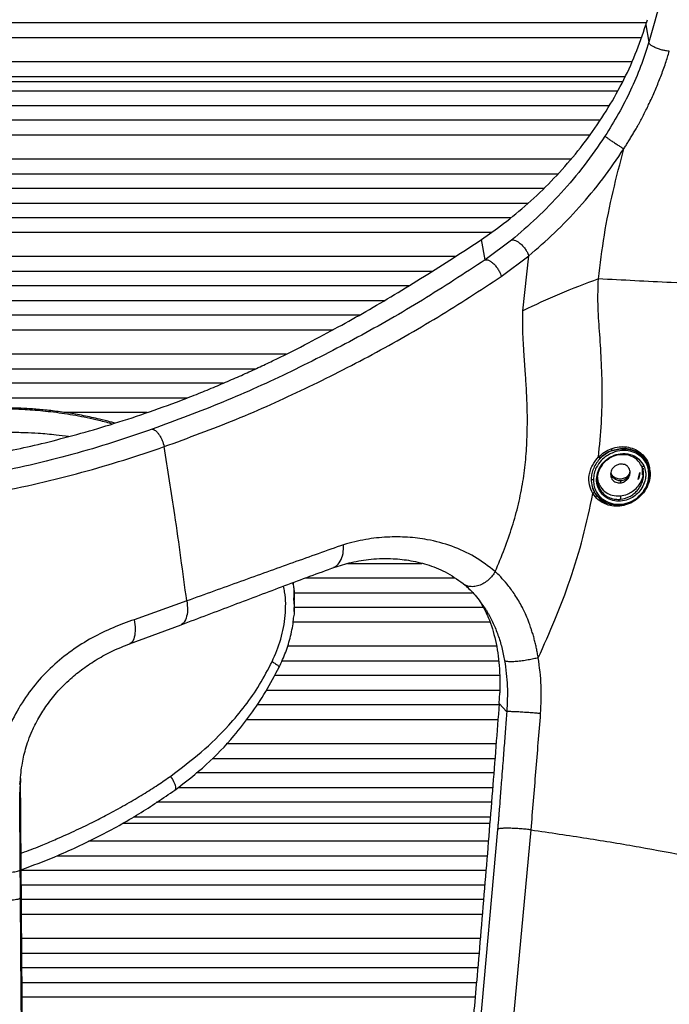
# Paper-space layout '_Back' of a CAD drawing. Units: millimetres. Extents: x -479 to 243, y -369 to 664.
# Drawn here: x -49 to 84, y 237 to 439 of the extents above; entities that cross this region are included whole.
import ezdxf

# ---------------------------------------------------------------- set-up
doc = ezdxf.new("R2010")
doc.units = ezdxf.units.MM

psp = doc.layouts.new('_Back')

# ---------------------------------------------------------------- linework, layer by layer
at = {"color": 7, "linetype": 'Continuous', "lineweight": 25}
for p, q in [((79.69, 438.76), (-279.33, 438.76)), ((79.56, 438.34), (80.15, 434.77)), ((-278.28, 435.76), (78.64, 435.76)), ((76.68, 430.76), (-276.33, 430.76)), ((-274.94, 427.76), (75.3, 427.76)), ((-274.47, 426.74), (74.83, 426.74)), ((73.74, 424.76), (-273.39, 424.76)), ((-271.68, 421.76), (72.03, 421.76)), ((70.12, 418.76), (-269.76, 418.76)), ((-267.72, 415.76), (68.07, 415.76)), ((64.15, 410.76), (-263.8, 410.76)), ((-261.12, 407.76), (61.47, 407.76)), ((58.64, 404.76), (-258.29, 404.76)), ((-255.05, 401.76), (55.4, 401.76)), ((51.83, 398.76), (-251.49, 398.76)), ((45.84, 394.31), (49.09, 396.58)), ((-247.57, 395.76), (47.92, 395.76)), ((46.56, 390.1), (45.84, 394.31)), ((51.98, 394.16), (46.56, 390.1)), ((40.42, 390.76), (-240.08, 390.76)), ((49.86, 386.66), (55.52, 390.92)), ((54.32, 379.66), (55.52, 390.92)), ((-235.38, 387.76), (35.71, 387.76)), ((30.88, 384.76), (-230.55, 384.76)), ((-225.57, 381.76), (25.9, 381.76)), ((20.74, 378.76), (-220.42, 378.76)), ((-215.03, 375.76), (15.36, 375.76)), ((5.73, 370.76), (-205.42, 370.76)), ((-199.08, 367.76), (-0.49, 367.76)), ((-7.24, 364.76), (-192.32, 364.76)), ((-185.02, 361.76), (-14.61, 361.76)), ((-22.8, 358.76), (-39.82, 358.76)), ((72.64, 350.96), (72.7, 350.95)), ((74.32, 351.33), (72.69, 350.95)), ((72.69, 350.95), (74.32, 351.31)), ((74.32, 351.33), (74.32, 351.31)), ((70.17, 349.33), (70.12, 349.35)), ((77.96, 344.99), (78.32, 346.44)), ((78.98, 346.82), (79.05, 347.34)), ((80.32, 346.07), (80.32, 346.16)), ((74.32, 344.79), (74.32, 344.31)), ((69.22, 341.43), (68.68, 342.16)), ((69.1, 342.23), (69.06, 342.27)), ((69.1, 342.23), (69.61, 341.53)), ((74.32, 341.65), (74.32, 340.95)), ((70.85, 340.51), (69.55, 341.58)), ((69.61, 341.53), (69.57, 341.57)), ((18.3, 327.76), (33.59, 327.76)), ((40.34, 324.76), (9.6, 324.76)), ((7.26, 321.76), (44, 321.76)), ((-14.7, 320.08), (-25.52, 316.23)), ((7.32, 317.91), (7.42, 319.65)), ((7.42, 319.63), (7.42, 320.19)), ((46.35, 318.76), (7.3, 318.76)), ((7.13, 315.76), (47.49, 315.76)), ((-26.43, 311.25), (-15.84, 315.2)), ((48.86, 310.76), (5.97, 310.76)), ((4.83, 307.76), (49.31, 307.76)), ((49.5, 304.76), (3.33, 304.76)), ((1.67, 301.76), (49.56, 301.76)), ((49.45, 299.01), (49.58, 301.2)), ((49.43, 298.76), (-0.28, 298.76)), ((49.45, 299.01), (51.01, 297.32)), ((-2.39, 295.76), (49.2, 295.76)), ((48.81, 290.76), (-6.58, 290.76)), ((-9.46, 287.76), (48.57, 287.76)), ((-48.83, 283.62), (-49, 280.26)), ((48.34, 284.76), (-12.8, 284.76)), ((-49, 280.26), (-48.84, 282.61)), ((-16.49, 281.76), (48.1, 281.76)), ((-48.88, 264.85), (-49, 280.26)), ((47.86, 278.76), (-20.89, 278.76)), ((-25.61, 275.76), (47.62, 275.76)), ((-27.9, 274.48), (47.52, 274.48)), ((49.13, 273.18), (44.87, 226.26)), ((49.13, 273.2), (49.13, 273.18)), ((51.61, 226.09), (56, 273.08)), ((47.22, 270.76), (-34.9, 270.76)), ((-41.35, 267.76), (46.98, 267.76)), ((46.73, 264.76), (-48.99, 264.76)), ((-48.67, 261.76), (46.49, 261.76)), ((46.24, 258.76), (-48.65, 258.76)), ((-48.63, 255.76), (45.99, 255.76)), ((45.56, 250.76), (-48.59, 250.76)), ((-48.57, 247.76), (45.31, 247.76)), ((45.05, 244.76), (-48.54, 244.76)), ((-48.52, 241.76), (44.78, 241.76)), ((44.52, 238.76), (-48.5, 238.76))]:
    psp.add_line(p, q, dxfattribs=at)
at = {"color": 7, "linetype": 'Continuous', "lineweight": 25, "flags": 128}
psp.add_lwpolyline([(78.86, 345.97), (78.86, 347.23), (78.85, 347.25)], dxfattribs=at)
at = {"color": 7, "linetype": 'Continuous', "lineweight": 25}
for centre, radius, start, end in [((74.98, 344.55), 6.83, 110.0059, 135.3033), ((74.31, 346.78), 1.99, 189.2761, 270.2517), ((74.33, 346.78), 1.99, 269.7248, 359.7185), ((73.38, 344.92), 5.07, 211.5394, 221.3522)]:
    psp.add_arc(centre, radius, start, end, dxfattribs=at)
for points, knots in [([(109.29, 553.21), (107.74, 545.13), (104.64, 528.97), (99.2, 505.11), (93.29, 481.48), (86.94, 458.06), (82.41, 442.53), (80.15, 434.77)], [0, 0, 0, 0, 0.199659, 0.399492, 0.599489, 0.799655, 1, 1, 1, 1]), ([(79.56, 438.34), (79.62, 438.54), (79.73, 438.9), (79.84, 439.25), (79.89, 439.41)], [0, 0, 0, 0, 0.56, 1, 1, 1, 1]), ([(49.09, 396.58), (50.78, 397.88), (54.18, 400.5), (59, 405), (63.54, 409.85), (67.71, 415.08), (71.47, 420.59), (74.74, 426.36), (77.52, 432.29), (78.88, 436.32), (79.56, 438.34)], [0, 0, 0, 0, 0.125162, 0.250976, 0.376104, 0.500745, 0.626504, 0.751133, 0.875492, 1, 1, 1, 1]), ([(80.15, 434.77), (79.62, 433.11), (78.56, 429.8), (76.46, 424.9), (74.02, 420.11), (72.12, 417.04), (71.17, 415.5)], [0, 0, 0, 0, 0.24966, 0.499582, 0.749706, 1, 1, 1, 1]), ([(84.37, 432.92), (84.19, 432.94), (83.79, 432.98), (83.09, 433.13), (82.31, 433.35), (81.55, 433.64), (80.9, 433.96), (80.44, 434.28), (80.19, 434.55), (80.16, 434.7), (80.15, 434.77)], [0, 0, 0, 0, 0.108979, 0.230271, 0.362374, 0.499997, 0.637621, 0.769725, 0.891019, 1, 1, 1, 1]), ([(75.05, 412.91), (75.2, 413.14), (75.51, 413.62), (75.97, 414.36), (76.44, 415.14), (76.93, 415.96), (77.43, 416.82), (77.82, 417.5), (78.22, 418.24), (78.73, 419.18), (79.38, 420.43), (79.98, 421.65), (80.72, 423.2), (81.61, 425.21), (82.66, 427.82), (83.59, 430.39), (84.13, 432.12), (84.37, 432.92)], [0, 0, 0, 0, 0.036898, 0.075688, 0.11637, 0.158944, 0.20341, 0.249767, 0.263551, 0.315677, 0.393508, 0.452136, 0.499749, 0.62479, 0.749857, 0.883211, 1, 1, 1, 1]), ([(71.17, 415.5), (69.79, 413.48), (67.01, 409.41), (62.24, 403.8), (57.18, 398.6), (53.72, 395.64), (51.98, 394.16)], [0, 0, 0, 0, 0.247936, 0.497331, 0.748145, 1, 1, 1, 1]), ([(71.17, 415.5), (71.2, 415.48), (71.26, 415.41), (71.54, 415.2), (72, 414.88), (72.61, 414.47), (73.3, 414.01), (73.98, 413.57), (74.58, 413.2), (74.9, 413), (75.05, 412.91)], [0, 0, 0, 0, 0.108742, 0.22996, 0.362174, 0.500005, 0.637835, 0.770047, 0.891261, 1, 1, 1, 1]), ([(55.52, 390.92), (57.28, 392.45), (60.8, 395.5), (65.94, 400.85), (70.8, 406.63), (73.63, 410.82), (75.05, 412.91)], [0, 0, 0, 0, 0.249843, 0.499931, 0.750021, 1, 1, 1, 1]), ([(69.82, 386.19), (70.18, 389.19), (70.91, 395.13), (72.73, 404.07), (74.28, 409.98), (75.05, 412.91)], [0, 0, 0, 0, 0.339285, 0.672127, 1, 1, 1, 1]), ([(-43.79, 352.55), (-41.62, 353.11), (-37.11, 354.26), (-30.26, 356.28), (-23.11, 358.6), (-17.1, 360.78), (-12.31, 362.65), (-8.83, 364.07), (-5.51, 365.49), (-2.33, 366.91), (0.72, 368.31), (4.94, 370.33), (10.18, 372.96), (16.3, 376.24), (22.16, 379.53), (28.02, 382.99), (33.99, 386.65), (39.94, 390.42), (43.9, 393.03), (45.84, 394.31)], [0, 0, 0, 0, 0.063971, 0.132562, 0.205762, 0.282781, 0.321873, 0.359684, 0.396319, 0.431857, 0.466356, 0.499859, 0.577085, 0.649667, 0.71767, 0.787853, 0.861398, 0.932053, 1, 1, 1, 1]), ([(51.98, 394.16), (52.09, 394.18), (52.31, 394.22), (52.77, 394.1), (53.32, 393.8), (53.93, 393.32), (54.51, 392.72), (54.98, 392.07), (55.33, 391.45), (55.46, 391.09), (55.52, 390.92)], [0, 0, 0, 0, 0.108445, 0.229924, 0.361966, 0.5, 0.638034, 0.770076, 0.891555, 1, 1, 1, 1]), ([(46.56, 390.1), (42.3, 387.31), (33.77, 381.73), (20.42, 374.09), (6.78, 367.1), (-7.17, 360.75), (-16.91, 357.14), (-21.77, 355.34)], [0, 0, 0, 0, 0.199872, 0.400206, 0.600533, 0.80054, 1, 1, 1, 1]), ([(46.56, 390.1), (46.68, 390.12), (46.91, 390.15), (47.37, 390), (47.9, 389.68), (48.46, 389.18), (48.98, 388.55), (49.4, 387.88), (49.71, 387.23), (49.81, 386.85), (49.86, 386.66)], [0, 0, 0, 0, 0.109595, 0.2314, 0.36296, 0.500002, 0.637044, 0.768603, 0.890406, 1, 1, 1, 1]), ([(-19.34, 351.75), (-14.39, 353.57), (-4.5, 357.19), (9.63, 363.56), (23.42, 370.57), (36.92, 378.24), (45.55, 383.86), (49.86, 386.66)], [0, 0, 0, 0, 0.200475, 0.400528, 0.60037, 0.800173, 1, 1, 1, 1]), ([(69.82, 386.19), (67.1, 385.17), (61.68, 383.15), (56.77, 380.82), (54.32, 379.66)], [0, 0, 0, 0, 0.5, 1, 1, 1, 1]), ([(69.82, 349.63), (70.05, 351.98), (70.52, 356.64), (70.65, 363.3), (70.45, 369.55), (70.07, 375.38), (69.64, 380.8), (69.76, 384.45), (69.82, 386.19)], [0, 0, 0, 0, 0.18156, 0.36057, 0.53422, 0.700423, 0.8571, 1, 1, 1, 1]), ([(103.5, 384.65), (97.27, 384.9), (86.11, 385.34), (74.81, 385.93), (69.82, 386.19)], [0, 0, 0, 0, 0.558145, 1, 1, 1, 1]), ([(48.62, 326.11), (49.27, 327.66), (50.56, 330.69), (52.17, 335.33), (53.46, 339.96), (54.38, 344.59), (54.94, 349.22), (55.19, 353.36), (55.25, 357.1), (55.2, 360.31), (55.05, 363.55), (54.82, 366.97), (54.58, 370.19), (54.38, 373.41), (54.27, 376.39), (54.31, 378.59), (54.32, 379.66)], [0, 0, 0, 0, 0.085761, 0.167691, 0.249957, 0.332764, 0.414712, 0.499945, 0.561444, 0.624957, 0.68408, 0.749977, 0.826245, 0.874996, 0.939416, 1, 1, 1, 1]), ([(-29.47, 356.57), (-29.76, 356.65), (-30.79, 356.95), (-32.93, 357.48), (-35.85, 358.12), (-39.07, 358.68), (-42.2, 359.11), (-45.24, 359.41), (-48.69, 359.64), (-52.49, 359.74), (-56.8, 359.66), (-61.1, 359.4), (-64.06, 359.07), (-65.49, 358.91)], [0, 0, 0, 0, 0.026694, 0.097368, 0.196233, 0.290673, 0.380737, 0.466484, 0.547981, 0.666811, 0.774271, 0.890164, 1, 1, 1, 1]), ([(-65.49, 358.78), (-64.62, 358.88), (-62.84, 359.09), (-60.13, 359.32), (-57.33, 359.49), (-54.43, 359.57), (-51.44, 359.56), (-48.74, 359.46), (-46.33, 359.31), (-44.2, 359.12), (-42.01, 358.88), (-39.76, 358.57), (-37.47, 358.19), (-35.12, 357.73), (-32.57, 357.16), (-30.85, 356.69), (-29.9, 356.43)], [0, 0, 0, 0, 0.0680731, 0.1390418, 0.2131017, 0.2904248, 0.3711623, 0.4554471, 0.5131431, 0.5732724, 0.6358605, 0.7009302, 0.7685015, 0.8385923, 0.9112189, 1, 1, 1, 1]), ([(-21.77, 355.34), (-24.49, 354.41), (-29.89, 352.56), (-38.2, 350.1), (-46.78, 347.92), (-55.64, 346.08), (-64.73, 344.57), (-70.89, 343.84), (-73.97, 343.48)], [0, 0, 0, 0, 0.16805, 0.334641, 0.500468, 0.666231, 0.832555, 1, 1, 1, 1]), ([(-38.98, 353.81), (-39.83, 353.93), (-41.87, 354.2), (-44.87, 354.45), (-48.07, 354.63), (-50.98, 354.64), (-53.72, 354.62), (-56.35, 354.56), (-58.95, 354.39), (-61.78, 354.15), (-63.68, 353.93), (-64.69, 353.82)], [0, 0, 0, 0, 0.10607, 0.254215, 0.365091, 0.488695, 0.594176, 0.682524, 0.789597, 0.887103, 1, 1, 1, 1]), ([(-21.77, 355.34), (-21.57, 355.28), (-21.25, 355.2), (-20.77, 354.74), (-20.4, 354.26), (-20.05, 353.68), (-19.65, 352.85), (-19.46, 352.18), (-19.34, 351.75)], [0, 0, 0, 0, 0.237952, 0.367391, 0.5, 0.632609, 0.762048, 1, 1, 1, 1]), ([(-99.81, 345.9), (-96.24, 345.94), (-88.97, 346.03), (-77.95, 346.77), (-66.68, 348.04), (-55.17, 349.91), (-47.65, 351.66), (-43.79, 352.55)], [0, 0, 0, 0, 0.186897, 0.379552, 0.578138, 0.784087, 1, 1, 1, 1]), ([(-73.19, 339.58), (-70.03, 339.95), (-63.69, 340.69), (-54.29, 342.26), (-45.08, 344.18), (-36.17, 346.44), (-27.62, 348.95), (-22.09, 350.82), (-19.34, 351.75)], [0, 0, 0, 0, 0.166181, 0.3332549, 0.5007191, 0.6680108, 0.8345892, 1, 1, 1, 1]), ([(-14.7, 320.08), (-15.49, 325.96), (-16.91, 336.47), (-18.59, 347.08), (-19.34, 351.75)], [0, 0, 0, 0, 0.559985, 1, 1, 1, 1]), ([(72.45, 351.33), (72.99, 351.48), (74.06, 351.79), (75.64, 351.75), (77.11, 351.36), (78.42, 350.61), (79.49, 349.5), (80.22, 348.22), (80.32, 347.21), (80.36, 346.8)], [0, 0, 0, 0, 0.149498, 0.299236, 0.449133, 0.598523, 0.747838, 0.897004, 1, 1, 1, 1]), ([(80.17, 345.95), (80.15, 346.41), (80.1, 347.34), (79.53, 348.65), (78.56, 349.82), (77.16, 350.63), (75.52, 351.04), (73.59, 350.89), (71.8, 350.14), (70.31, 348.89), (69.41, 347.62), (68.89, 346.26), (68.82, 345.45), (68.79, 345.04)], [0, 0, 0, 0, 0.072608, 0.149751, 0.247366, 0.354667, 0.462617, 0.568542, 0.704428, 0.782102, 0.871694, 0.935963, 1, 1, 1, 1]), ([(69.83, 343.14), (69.66, 343.64), (69.32, 344.62), (69.56, 346.29), (70.22, 347.78), (71.31, 349.03), (72.71, 349.92), (74.48, 350.4), (76.41, 350.3), (78.13, 349.39), (78.83, 348.29), (79.14, 347.8)], [0, 0, 0, 0, 0.10068, 0.19716, 0.28704, 0.375833, 0.477488, 0.585869, 0.733047, 0.879941, 1, 1, 1, 1]), ([(74.32, 350.09), (74.31, 350.09), (74.23, 350.08), (73.55, 350), (72.55, 349.67), (71.38, 348.88), (70.49, 347.95), (69.85, 346.8), (69.56, 345.76), (69.59, 345.21), (69.6, 345.08)], [0, 0, 0, 0, 0.005123, 0.04509, 0.295124, 0.459379, 0.607227, 0.778306, 0.947008, 1, 1, 1, 1]), ([(69.82, 349.63), (70.22, 349.99), (71.04, 350.73), (71.97, 351.13), (72.45, 351.33)], [0, 0, 0, 0, 0.4943823, 1, 1, 1, 1]), ([(72.7, 350.95), (72.25, 350.76), (71.35, 350.38), (70.56, 349.68), (70.17, 349.33)], [0, 0, 0, 0, 0.499998, 1, 1, 1, 1]), ([(72.45, 351.33), (72.45, 351.29), (72.47, 351.22), (72.51, 351.1), (72.57, 351.01), (72.62, 350.98), (72.64, 350.96)], [0, 0, 0, 0, 0.25, 0.5, 0.75, 1, 1, 1, 1]), ([(80.3, 346.16), (80.3, 346.28), (80.34, 346.75), (80.16, 347.56), (79.64, 348.99), (78.39, 350.4), (76.66, 351.2), (75.34, 351.37), (74.64, 351.35), (74.41, 351.33), (74.32, 351.33)], [0, 0, 0, 0, 0.0318, 0.133856, 0.24768, 0.513846, 0.761254, 0.921133, 0.970718, 1, 1, 1, 1]), ([(74.32, 351.31), (74.69, 351.33), (75.1, 351.35), (75.82, 351.27), (76.88, 351.07), (78.47, 350.29), (79.68, 348.82), (80.25, 347.3), (80.3, 346.45), (80.32, 346.03)], [0, 0, 0, 0, 0.121689, 0.136764, 0.244344, 0.496032, 0.747562, 0.876059, 1, 1, 1, 1]), ([(78.7, 347.76), (78.39, 348.24), (77.89, 349.05), (76.76, 349.75), (75.61, 350.13), (74.75, 350.11), (74.32, 350.09)], [0, 0, 0, 0, 0.31131, 0.517902, 0.758471, 1, 1, 1, 1]), ([(68.68, 342.16), (68.41, 342.71), (67.87, 343.83), (67.83, 345.56), (68.15, 346.92), (68.68, 348.26), (69.36, 349.08), (69.82, 349.63)], [0, 0, 0, 0, 0.250204, 0.500095, 0.62526, 0.750235, 1, 1, 1, 1]), ([(70.17, 349.33), (69.91, 349.03), (69.39, 348.44), (68.82, 347.38), (68.42, 346.25), (68.36, 345.49), (68.33, 345.11)], [0, 0, 0, 0, 0.251267, 0.500882, 0.749917, 1, 1, 1, 1]), ([(70.12, 349.35), (70.1, 349.36), (70.05, 349.39), (69.97, 349.47), (69.88, 349.55), (69.84, 349.6), (69.82, 349.63)], [0, 0, 0, 0, 0.25, 0.5, 0.75, 1, 1, 1, 1]), ([(79.14, 347.8), (79.29, 347.38), (79.53, 346.74), (79.56, 345.65), (79.36, 344.53), (78.82, 343.25), (77.9, 342.1), (76.78, 341.26), (75.45, 340.7), (73.94, 340.47), (72.32, 340.76), (70.79, 341.57), (70.15, 342.62), (69.83, 343.14)], [0, 0, 0, 0, 0.085896, 0.134091, 0.195103, 0.281226, 0.367273, 0.447876, 0.534609, 0.64291, 0.753359, 0.877767, 1, 1, 1, 1]), ([(74.32, 348.17), (74.08, 348.13), (73.64, 348.04), (73.07, 347.66), (72.66, 347.21), (72.4, 346.69), (72.3, 346.13), (72.36, 345.57), (72.6, 345.05), (72.97, 344.66), (73.54, 344.34), (74.01, 344.32), (74.32, 344.31)], [0, 0, 0, 0, 0.1254735, 0.2260468, 0.3112888, 0.3911704, 0.4718881, 0.5591768, 0.6486345, 0.7537652, 0.838693, 1, 1, 1, 1]), ([(74.32, 344.31), (74.61, 344.37), (75.12, 344.48), (75.71, 344.94), (76.06, 345.42), (76.27, 345.89), (76.34, 346.39), (76.29, 346.9), (76.07, 347.41), (75.69, 347.82), (75.11, 348.15), (74.63, 348.16), (74.32, 348.17)], [0, 0, 0, 0, 0.146424, 0.257744, 0.332276, 0.404333, 0.475996, 0.549377, 0.639808, 0.747418, 0.839961, 1, 1, 1, 1]), ([(74.32, 340.95), (75.02, 341.1), (76.05, 341.32), (77.22, 342.15), (77.9, 342.83), (78.41, 343.56), (78.79, 344.35), (79.01, 345.15), (79.09, 345.94), (79.04, 346.85), (78.82, 347.41), (78.7, 347.76)], [0, 0, 0, 0, 0.248522, 0.364439, 0.457563, 0.545912, 0.630703, 0.713308, 0.792482, 0.873119, 1, 1, 1, 1]), ([(78.7, 347.76), (78.7, 347.75), (78.71, 347.72), (78.75, 347.7), (78.8, 347.69), (78.87, 347.69), (78.94, 347.7), (79.02, 347.73), (79.08, 347.76), (79.12, 347.78), (79.14, 347.8)], [0, 0, 0, 0, 0.1134608, 0.2375859, 0.3677209, 0.5022805, 0.6360137, 0.7650493, 0.887904, 1, 1, 1, 1]), ([(68.79, 345.04), (68.8, 344.64), (68.84, 343.85), (69.28, 342.59), (70.02, 341.49), (71.19, 340.6), (72.82, 339.89), (74.84, 339.87), (76.77, 340.52), (78.09, 341.43), (79.02, 342.47), (79.64, 343.52), (80.08, 344.71), (80.14, 345.54), (80.17, 345.95)], [0, 0, 0, 0, 0.063411, 0.128469, 0.225242, 0.29736, 0.401403, 0.553546, 0.656825, 0.750671, 0.811801, 0.870937, 0.934821, 1, 1, 1, 1]), ([(69.58, 345.81), (69.59, 345.56), (69.61, 345.02), (69.84, 344.23), (70.38, 343.2), (71.3, 342.33), (72.72, 341.66), (73.75, 341.65), (74.32, 341.65)], [0, 0, 0, 0, 0.091441, 0.203788, 0.322828, 0.564513, 0.758166, 1, 1, 1, 1]), ([(80.36, 346.8), (80.4, 346.62), (80.54, 345.87), (80.24, 344.36), (79.4, 342.6), (78.12, 341.17), (76.62, 340.18), (75.01, 339.61), (73.39, 339.46), (71.88, 339.66), (71.02, 340.11), (70.62, 340.31)], [0, 0, 0, 0, 0.038312, 0.160131, 0.282138, 0.405101, 0.527722, 0.650292, 0.77253, 0.894969, 1, 1, 1, 1]), ([(76.23, 346.32), (76.11, 346.11), (75.85, 345.65), (75.14, 345.21), (74.3, 345.04), (73.46, 345.21), (72.78, 345.63), (72.53, 346.07), (72.42, 346.25)], [0, 0, 0, 0, 0.154328, 0.331502, 0.508676, 0.685849, 0.863023, 1, 1, 1, 1]), ([(74.32, 341.65), (74.82, 341.74), (75.67, 341.89), (76.83, 342.53), (77.8, 343.36), (78.54, 344.41), (78.94, 345.5), (79.1, 346.26), (79.06, 346.64), (79.06, 346.69)], [0, 0, 0, 0, 0.221498, 0.376495, 0.548556, 0.716683, 0.847482, 0.977866, 1, 1, 1, 1]), ([(80.32, 346.03), (80.29, 345.61), (80.23, 344.77), (79.82, 343.62), (79.25, 342.61), (78.3, 341.44), (76.65, 340.19), (75.15, 339.89), (74.32, 339.73)], [0, 0, 0, 0, 0.130765, 0.256209, 0.361253, 0.479072, 0.712808, 1, 1, 1, 1]), ([(78.32, 346.44), (78.29, 346.19), (78.24, 345.7), (78.06, 345.22), (77.96, 344.99)], [0, 0, 0, 0, 0.499171, 1, 1, 1, 1]), ([(80.32, 346.03), (80.32, 346.02), (80.31, 346.01), (80.28, 345.98), (80.24, 345.97), (80.19, 345.96), (80.17, 345.95)], [0, 0, 0, 0, 0.248412, 0.503022, 0.755869, 1, 1, 1, 1]), ([(68.33, 345.11), (68.34, 345.1), (68.35, 345.08), (68.39, 345.06), (68.45, 345.05), (68.52, 345.03), (68.59, 345.03), (68.66, 345.03), (68.73, 345.03), (68.77, 345.04), (68.79, 345.04)], [0, 0, 0, 0, 0.118807, 0.246712, 0.380638, 0.516474, 0.649746, 0.776461, 0.893732, 1, 1, 1, 1]), ([(68.33, 345.11), (68.36, 344.58), (68.42, 343.53), (68.87, 342.66), (69.1, 342.23)], [0, 0, 0, 0, 0.500478, 1, 1, 1, 1]), ([(69.6, 345.08), (69.6, 344.85), (69.59, 344.23), (69.81, 343.69), (69.94, 343.34)], [0, 0, 0, 0, 0.358049, 1, 1, 1, 1]), ([(74.32, 339.77), (75.15, 339.94), (76.37, 340.19), (77.86, 341.18), (78.77, 342.06), (79.48, 343.04), (79.98, 344.12), (80.25, 344.98), (80.26, 345.47), (80.27, 345.56)], [0, 0, 0, 0, 0.311113, 0.461267, 0.598662, 0.724451, 0.840416, 0.969053, 1, 1, 1, 1]), ([(57.46, 308.4), (58.63, 310.99), (61.01, 316.24), (64.11, 324.5), (66.81, 333.2), (68.05, 339.14), (68.68, 342.16)], [0, 0, 0, 0, 0.240296, 0.486167, 0.739265, 1, 1, 1, 1]), ([(68.68, 343.27), (68.71, 343.11), (68.77, 342.82), (68.93, 342.59), (69.01, 342.48)], [0, 0, 0, 0, 0.521898, 1, 1, 1, 1]), ([(69.94, 343.34), (69.94, 343.33), (69.95, 343.3), (69.93, 343.25), (69.89, 343.19), (69.85, 343.16), (69.83, 343.14)], [0, 0, 0, 0, 0.244764, 0.499434, 0.754185, 1, 1, 1, 1]), ([(69.94, 343.34), (70.23, 342.87), (70.68, 342.13), (71.68, 341.43), (72.68, 341.02), (73.59, 340.92), (74.09, 340.93), (74.25, 340.94), (74.3, 340.95), (74.32, 340.95)], [0, 0, 0, 0, 0.296987, 0.460091, 0.708486, 0.912606, 0.970928, 0.989121, 1, 1, 1, 1]), ([(69.57, 341.57), (69.56, 341.57), (69.54, 341.58), (69.5, 341.59), (69.45, 341.58), (69.4, 341.56), (69.35, 341.54), (69.3, 341.51), (69.26, 341.47), (69.23, 341.44), (69.22, 341.43)], [0, 0, 0, 0, 0.125, 0.25, 0.375, 0.5, 0.625, 0.75, 0.875, 1, 1, 1, 1]), ([(70.62, 340.31), (70.55, 340.34), (70, 340.58), (69.58, 341.03), (69.22, 341.43)], [0, 0, 0, 0, 0.1235056, 1, 1, 1, 1]), ([(74.32, 339.73), (73.71, 339.73), (72.73, 339.73), (71.07, 340.26), (70.21, 341.01), (69.61, 341.53)], [0, 0, 0, 0, 0.347339, 0.550909, 1, 1, 1, 1]), ([(69.61, 341.53), (70.11, 341.03), (70.64, 340.5), (71.33, 340.27), (71.37, 340.26)], [0, 0, 0, 0, 0.942184, 1, 1, 1, 1]), ([(17.51, 331.62), (14.04, 330.39), (7.1, 327.94), (-3.57, 324.08), (-10.99, 321.41), (-14.7, 320.08)], [0, 0, 0, 0, 0.332756, 0.665975, 1, 1, 1, 1]), ([(15.49, 327.02), (15.62, 327.06), (16.17, 327.24), (16.86, 328.17), (17.47, 329.7), (17.49, 330.99), (17.51, 331.62)], [0, 0, 0, 0, 0.092138, 0.399528, 0.706927, 1, 1, 1, 1]), ([(48.62, 326.11), (47.24, 327.18), (44.5, 329.31), (39.79, 331.41), (35.15, 332.67), (30.67, 333.23), (26.44, 333.25), (22.04, 332.81), (19.02, 332.02), (17.51, 331.62)], [0, 0, 0, 0, 0.166635, 0.332349, 0.497893, 0.622378, 0.74739, 0.873207, 1, 1, 1, 1]), ([(15.53, 326.96), (16.71, 327.33), (19.28, 328.14), (23.37, 328.75), (27.47, 328.85), (31.44, 328.4), (35.19, 327.45), (38.99, 325.89), (41.29, 324.19), (42.49, 323.31)], [0, 0, 0, 0, 0.113957, 0.248841, 0.404751, 0.535574, 0.678308, 0.833056, 1, 1, 1, 1]), ([(-15.85, 315.19), (-12.23, 316.56), (-4.98, 319.29), (5.47, 323.25), (12.29, 325.77), (15.7, 327.02)], [0, 0, 0, 0, 0.332812, 0.666229, 1, 1, 1, 1]), ([(48.62, 326.11), (48.43, 325.81), (48.05, 325.19), (47.27, 324.37), (46.32, 323.68), (45.27, 323.19), (44.22, 322.98), (43.26, 323.01), (42.73, 323.23), (42.5, 323.33)], [0, 0, 0, 0, 0.130064, 0.270667, 0.419873, 0.573429, 0.726986, 0.876191, 1, 1, 1, 1]), ([(57.46, 308.4), (57.41, 308.72), (57.3, 309.36), (57.11, 310.32), (56.9, 311.27), (56.66, 312.22), (56.4, 313.16), (56.17, 313.87), (55.91, 314.66), (55.55, 315.69), (55.03, 316.99), (54.47, 318.19), (53.68, 319.74), (52.57, 321.57), (51.13, 323.49), (49.82, 324.97), (49, 325.75), (48.62, 326.11)], [0, 0, 0, 0, 0.041686, 0.083726, 0.126096, 0.168774, 0.211742, 0.254991, 0.2693, 0.322677, 0.403, 0.463958, 0.509905, 0.656246, 0.786378, 0.900661, 1, 1, 1, 1]), ([(7.03, 323.81), (7.1, 323.51), (7.43, 322.18), (7.35, 320.74), (7.29, 319.63)], [0, 0, 0, 0, 0.222778, 1, 1, 1, 1]), ([(7.29, 320.19), (7.36, 321.3), (7.44, 322.55), (7.17, 323.72), (7.14, 323.85)], [0, 0, 0, 0, 0.884481, 1, 1, 1, 1]), ([(2.83, 307.6), (3.48, 309.13), (4.8, 312.17), (5.61, 317.07), (5.69, 320.81), (5.23, 322.71), (5.14, 323.11)], [0, 0, 0, 0, 0.308963, 0.617929, 0.920811, 1, 1, 1, 1]), ([(42.49, 323.31), (43.16, 322.68), (44.51, 321.41), (45.93, 319.38), (46.65, 318.36)], [0, 0, 0, 0, 0.495166, 1, 1, 1, 1]), ([(-14.7, 320.08), (-14.62, 319.43), (-14.46, 318.09), (-14.79, 316.48), (-15.29, 315.49), (-15.76, 315.31), (-15.87, 315.27)], [0, 0, 0, 0, 0.289239, 0.595603, 0.901967, 1, 1, 1, 1]), ([(7.29, 319.63), (7.36, 318.86), (7.45, 317.92), (7.27, 316.99), (7.23, 316.82)], [0, 0, 0, 0, 0.815526, 1, 1, 1, 1]), ([(45.68, 319.66), (46.22, 318.69), (47.52, 316.34), (48.78, 311.96), (49.61, 306.73), (49.59, 303.08), (49.58, 301.2)], [0, 0, 0, 0, 0.186268, 0.447754, 0.716921, 1, 1, 1, 1]), ([(46.59, 318.39), (46.76, 318.15), (47.34, 317.28), (48.24, 315.5), (49.23, 313.11), (50.02, 310.53), (50.38, 308.72), (50.56, 307.82)], [0, 0, 0, 0, 0.087272, 0.316395, 0.545427, 0.773458, 1, 1, 1, 1]), ([(-25.52, 316.23), (-26.95, 315.71), (-29.83, 314.66), (-34.15, 312.58), (-38.37, 309.95), (-42.34, 306.73), (-45.94, 302.96), (-48.97, 298.66), (-51.41, 293.99), (-52.4, 290.63), (-52.89, 288.96)], [0, 0, 0, 0, 0.122799, 0.246603, 0.371307, 0.496779, 0.622717, 0.748894, 0.874808, 1, 1, 1, 1]), ([(-25.52, 316.23), (-25.42, 315.57), (-25.2, 314.22), (-25.43, 312.57), (-25.86, 311.55), (-26.29, 311.39), (-26.41, 311.35)], [0, 0, 0, 0, 0.28611, 0.590533, 0.894954, 1, 1, 1, 1]), ([(4.28, 306.49), (4.76, 307.51), (5.7, 309.56), (6.65, 312.85), (7.17, 315.29), (7.24, 316.61), (7.25, 316.8)], [0, 0, 0, 0, 0.313988, 0.630329, 0.946884, 1, 1, 1, 1]), ([(-48.95, 282.36), (-48.84, 283.68), (-48.65, 286.11), (-47.97, 289.17), (-47.21, 291.52), (-46.38, 293.57), (-45.22, 295.92), (-43.58, 298.56), (-41.36, 301.39), (-38.77, 303.98), (-35.96, 306.26), (-33.04, 308.19), (-29.8, 309.94), (-27.55, 310.82), (-26.38, 311.27)], [0, 0, 0, 0, 0.101441, 0.185794, 0.232876, 0.284899, 0.349465, 0.426526, 0.516019, 0.617936, 0.702652, 0.79445, 0.893492, 1, 1, 1, 1]), ([(-17.99, 284.12), (-15.87, 285.72), (-11.62, 288.9), (-6.63, 293.84), (-2.69, 298.48), (0.33, 302.83), (1.99, 306.01), (2.83, 307.6)], [0, 0, 0, 0, 0.254332, 0.507527, 0.674442, 0.836976, 1, 1, 1, 1]), ([(2.83, 307.6), (3.08, 307.45), (3.58, 307.15), (4.15, 306.75), (4.31, 306.56), (4.27, 306.51), (4.27, 306.5)], [0, 0, 0, 0, 0.301573, 0.603795, 0.906167, 1, 1, 1, 1]), ([(57.46, 308.4), (57.14, 308.32), (56.47, 308.16), (55.34, 307.94), (54.14, 307.76), (52.97, 307.63), (51.97, 307.58), (51.21, 307.6), (50.73, 307.68), (50.62, 307.77), (50.56, 307.82)], [0, 0, 0, 0, 0.112086, 0.234318, 0.365014, 0.500002, 0.63499, 0.765685, 0.887915, 1, 1, 1, 1]), ([(50.56, 307.82), (50.8, 306.08), (51.27, 302.61), (51.09, 299.08), (51.01, 297.32)], [0, 0, 0, 0, 0.501123, 1, 1, 1, 1]), ([(57.96, 296.94), (58.05, 298.85), (58.24, 302.7), (57.72, 306.49), (57.46, 308.4)], [0, 0, 0, 0, 0.495782, 1, 1, 1, 1]), ([(-17.13, 281.24), (-14.94, 282.93), (-10.56, 286.29), (-5.52, 291.64), (-1.56, 296.71), (1.58, 301.39), (3.38, 304.79), (4.28, 306.49)], [0, 0, 0, 0, 0.251202, 0.501245, 0.668074, 0.833503, 1, 1, 1, 1]), ([(49.45, 299.01), (49.22, 296.08), (48.76, 290.11), (48.04, 281.04), (47.3, 271.72), (46.52, 262.12), (45.72, 252.57), (44.97, 243.82), (44.26, 235.88), (43.6, 228.64), (42.93, 221.65), (42.24, 214.68), (41.48, 207.2), (40.91, 201.86), (40.6, 199.02)], [0, 0, 0, 0, 0.0868161, 0.1769107, 0.269353, 0.3639764, 0.4634582, 0.5551012, 0.6265237, 0.7026871, 0.7732956, 0.8380263, 0.9135838, 1, 1, 1, 1]), ([(51.01, 297.32), (50.96, 296.74), (50.87, 295.55), (50.73, 293.73), (50.58, 291.83), (50.43, 289.86), (50.28, 287.82), (50.11, 285.6), (49.89, 282.87), (49.67, 280.04), (49.48, 277.58), (49.36, 276.03), (49.27, 274.97), (49.2, 274.08), (49.16, 273.5), (49.13, 273.2)], [0, 0, 0, 0, 0.07228, 0.147662, 0.226133, 0.307677, 0.392276, 0.479905, 0.582998, 0.732961, 0.831336, 0.889921, 0.926572, 0.963266, 1, 1, 1, 1]), ([(57.96, 296.94), (57.63, 296.97), (56.95, 297.03), (55.81, 297.12), (54.6, 297.21), (53.43, 297.28), (52.43, 297.33), (51.67, 297.35), (51.18, 297.35), (51.06, 297.33), (51.01, 297.32)], [0, 0, 0, 0, 0.112453, 0.234789, 0.365333, 0.500034, 0.634729, 0.765277, 0.887413, 1, 1, 1, 1]), ([(56, 273.08), (56.33, 277.05), (56.99, 284.99), (57.63, 292.96), (57.96, 296.94)], [0, 0, 0, 0, 0.500855, 1, 1, 1, 1]), ([(-48.14, 191.08), (-48.16, 193.54), (-48.19, 198.46), (-48.25, 205.84), (-48.31, 213.23), (-48.36, 220.63), (-48.42, 228.04), (-48.47, 234.77), (-48.51, 240.31), (-48.54, 244.95), (-48.58, 249.68), (-48.62, 255.22), (-48.66, 261), (-48.71, 267.05), (-48.75, 272.88), (-48.79, 278.51), (-48.82, 282.01), (-48.83, 283.62)], [0, 0, 0, 0, 0.079846, 0.159749, 0.239711, 0.319732, 0.399815, 0.479959, 0.537784, 0.579311, 0.630304, 0.690765, 0.758881, 0.817501, 0.886799, 0.947632, 1, 1, 1, 1]), ([(-48.72, 268.28), (-48.48, 268.37), (-47.63, 268.67), (-46.14, 269.24), (-43.94, 270.11), (-40.98, 271.39), (-37.44, 272.96), (-33.83, 274.73), (-30.38, 276.52), (-27.02, 278.38), (-23.71, 280.35), (-20.71, 282.22), (-18.87, 283.51), (-17.99, 284.12)], [0, 0, 0, 0, 0.021475, 0.077173, 0.135977, 0.223694, 0.351978, 0.466335, 0.567976, 0.687193, 0.799818, 0.905339, 1, 1, 1, 1]), ([(-17.15, 281.27), (-17.12, 281.28), (-17.01, 281.33), (-16.93, 281.55), (-16.93, 281.91), (-17.07, 282.4), (-17.41, 283.15), (-17.76, 283.73), (-17.99, 284.12)], [0, 0, 0, 0, 0.073572, 0.229457, 0.378826, 0.528656, 0.685424, 1, 1, 1, 1]), ([(-48.69, 264.88), (-46.37, 265.75), (-40.94, 267.79), (-32.78, 271.62), (-24.52, 276.21), (-19.56, 279.59), (-17.13, 281.24)], [0, 0, 0, 0, 0.205807, 0.482276, 0.746875, 1, 1, 1, 1]), ([(56, 273.08), (55.67, 273.12), (54.99, 273.2), (53.85, 273.29), (52.66, 273.37), (51.52, 273.41), (50.54, 273.41), (49.79, 273.37), (49.31, 273.3), (49.19, 273.23), (49.13, 273.2)], [0, 0, 0, 0, 0.11308, 0.235589, 0.365835, 0.499997, 0.63416, 0.764407, 0.886918, 1, 1, 1, 1]), ([(56, 273.08), (59.86, 272.51), (67.55, 271.38), (78.39, 269.58), (85.01, 268.32), (88.32, 267.69)], [0, 0, 0, 0, 0.333436, 0.665633, 1, 1, 1, 1]), ([(-48.84, 259.09), (-48.85, 260.17), (-48.86, 262.08), (-48.88, 264.01), (-48.88, 264.85)], [0, 0, 0, 0, 0.560007, 1, 1, 1, 1]), ([(-48.84, 259.09), (-48.91, 259.02), (-49.06, 258.86), (-50.2, 258.65), (-51.87, 258.48), (-53.26, 258.43), (-53.93, 258.4)], [0, 0, 0, 0, 0.242556, 0.5, 0.757444, 1, 1, 1, 1]), ([(-48.29, 186.16), (-48.39, 199.77), (-48.58, 224.08), (-48.76, 248.39), (-48.84, 259.09)], [0, 0, 0, 0, 0.5600004, 1, 1, 1, 1])]:
    psp.add_open_spline(points, degree=3, knots=knots, dxfattribs=at)
for points in [[(69.06, 342.27), (69.04, 342.28), (68.99, 342.29), (68.88, 342.28), (68.77, 342.23), (68.71, 342.18), (68.68, 342.16)], [(-53.93, 264.17), (-53.24, 264.2), (-51.86, 264.26), (-50.23, 264.43), (-49.11, 264.63), (-48.96, 264.78), (-48.88, 264.85)]]:
    psp.add_open_spline(points, degree=3, dxfattribs=at)

doc.saveas('drawing.dxf')
